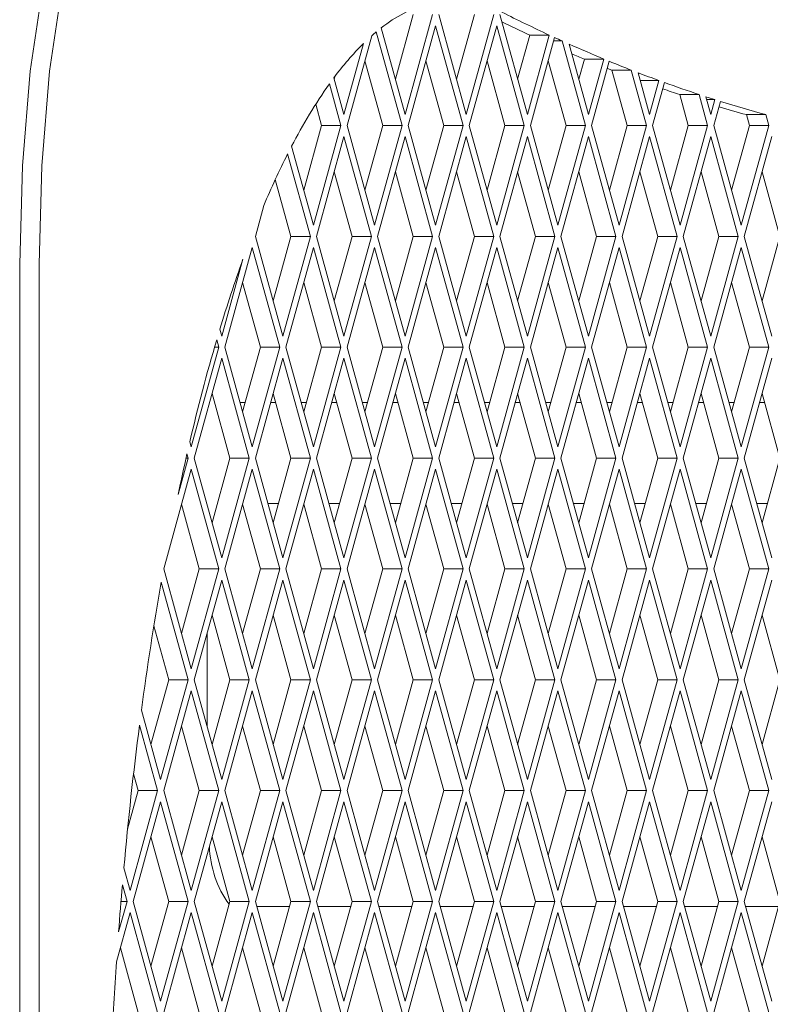
# Paper-space layout 'Foglio2' of a CAD drawing. Units: millimetres. Extents: x 5 to 415, y 5 to 292.
# Drawn here: x 72 to 73, y 189 to 191 of the extents above; entities that cross this region are included whole.
import ezdxf

# ---------------------------------------------------------------- set-up
doc = ezdxf.new("R2010")
doc.units = ezdxf.units.MM

psp = doc.layouts.new('Foglio2')

# ---------------------------------------------------------------- linework, layer by layer
at = {"color": 7, "linetype": 'Continuous', "lineweight": 15}
for p, q in [((72.37798481, 191.08726466), (72.41333299, 191.21550627)), ((72.39721005, 191.01751637), (72.45178346, 191.21550627)), ((72.46391707, 191.21550627), (72.51849048, 191.01751637)), ((72.49926525, 191.08726466), (72.53461343, 191.21550627)), ((72.51849048, 191.01751637), (72.5730639, 191.21550627)), ((72.58519751, 191.21550627), (72.63977092, 191.01751637)), ((72.39114324, 190.99550627), (72.33997719, 191.18113443)), ((72.34990885, 191.18912301), (72.39721005, 191.01751637)), ((72.45785027, 191.19349617), (72.40327685, 190.99550627)), ((72.51242368, 190.99550627), (72.45785027, 191.19349617)), ((72.5791307, 191.19349617), (72.52455729, 190.99550627)), ((72.63370412, 190.99550627), (72.5791307, 191.19349617)), ((72.27592961, 191.01751637), (72.31473192, 191.15828942)), ((72.33105175, 191.17347684), (72.28199642, 190.99550627)), ((72.62054569, 191.08726466), (72.64472487, 191.17498567)), ((72.63977092, 191.01751637), (72.68317534, 191.17498567)), ((72.64472487, 191.17498567), (72.68317534, 191.17498567)), ((72.69394054, 191.17002112), (72.64583773, 190.99550627)), ((72.6920828, 191.16328132), (72.70873948, 191.16328132)), ((72.75498455, 190.99550627), (72.70873948, 191.16328132)), ((72.72258683, 191.15706396), (72.76105136, 191.01751637)), ((72.35269277, 190.99550627), (72.3173446, 191.12374788)), ((72.47397321, 190.99550627), (72.43862503, 191.12374788)), ((72.59525365, 190.99550627), (72.55990547, 191.12374788)), ((72.71653408, 190.99550627), (72.68118591, 191.12374788)), ((72.74182612, 191.08726466), (72.75290565, 191.12746067)), ((72.75290565, 191.12746067), (72.79135611, 191.12746067)), ((72.76105136, 191.01751637), (72.79135611, 191.12746067)), ((72.8022506, 191.12296519), (72.76711816, 190.99550627)), ((72.80750613, 191.10546377), (72.84595659, 191.10546377)), ((72.83781452, 190.99550627), (72.80750613, 191.10546377)), ((72.87626499, 190.99550627), (72.84595659, 191.10546377)), ((72.85954177, 191.10019757), (72.88233179, 191.01751637)), ((72.25586485, 191.09031042), (72.27592961, 191.01751637)), ((72.25670438, 191.08726466), (72.25851366, 191.09382867)), ((72.8638159, 191.08469122), (72.90084769, 191.08469122)), ((72.88233179, 191.01751637), (72.90084769, 191.08469122)), ((72.91187563, 191.08067989), (72.8883986, 190.99550627)), ((72.26986281, 190.99550627), (72.24704822, 191.07827658)), ((72.94217444, 191.05689316), (72.98062491, 191.05689316)), ((72.95909496, 190.99550627), (72.94217444, 191.05689316)), ((72.99754542, 190.99550627), (72.98062491, 191.05689316)), ((72.99396353, 191.05252144), (73.00361223, 191.01751637)), ((72.9955315, 191.04683292), (73.01169297, 191.04683292)), ((73.00361223, 191.01751637), (73.01169297, 191.04683292)), ((73.02285882, 191.04332193), (73.00967904, 190.99550627)), ((72.23141234, 190.99550627), (72.21975514, 191.03779807)), ((73.07444237, 191.017031), (73.11289284, 191.017031)), ((73.08037539, 190.99550627), (73.07444237, 191.017031)), ((73.11882586, 190.99550627), (73.11289284, 191.017031)), ((72.19606416, 190.86726466), (72.23141234, 190.99550627)), ((72.21528939, 190.79751637), (72.26986281, 190.99550627)), ((72.23141234, 190.99550627), (72.26986281, 190.99550627)), ((72.28199642, 190.99550627), (72.33656983, 190.79751637)), ((72.3173446, 190.86726466), (72.35269277, 190.99550627)), ((72.33656983, 190.79751637), (72.39114324, 190.99550627)), ((72.35269277, 190.99550627), (72.39114324, 190.99550627)), ((72.40327685, 190.99550627), (72.45785027, 190.79751637)), ((72.43862503, 190.86726466), (72.47397321, 190.99550627)), ((72.45785027, 190.79751637), (72.51242368, 190.99550627)), ((72.47397321, 190.99550627), (72.51242368, 190.99550627)), ((72.52455729, 190.99550627), (72.5791307, 190.79751637)), ((72.55990547, 190.86726466), (72.59525365, 190.99550627)), ((72.5791307, 190.79751637), (72.63370412, 190.99550627)), ((72.59525365, 190.99550627), (72.63370412, 190.99550627)), ((72.64583773, 190.99550627), (72.70041114, 190.79751637)), ((72.68118591, 190.86726466), (72.71653408, 190.99550627)), ((72.70041114, 190.79751637), (72.75498455, 190.99550627)), ((72.71653408, 190.99550627), (72.75498455, 190.99550627)), ((72.76711816, 190.99550627), (72.82169158, 190.79751637)), ((72.80246634, 190.86726466), (72.83781452, 190.99550627)), ((72.82169158, 190.79751637), (72.87626499, 190.99550627)), ((72.83781452, 190.99550627), (72.87626499, 190.99550627)), ((72.8883986, 190.99550627), (72.94297201, 190.79751637)), ((72.92374678, 190.86726466), (72.95909496, 190.99550627)), ((72.94297201, 190.79751637), (72.99754542, 190.99550627)), ((72.95909496, 190.99550627), (72.99754542, 190.99550627)), ((73.00967904, 190.99550627), (73.06425245, 190.79751637)), ((73.04502722, 190.86726466), (73.08037539, 190.99550627)), ((73.06425245, 190.79751637), (73.11882586, 190.99550627)), ((73.08037539, 190.99550627), (73.11882586, 190.99550627)), ((72.27592961, 190.97349617), (72.2213562, 190.77550627)), ((72.33050302, 190.77550627), (72.27592961, 190.97349617)), ((72.39721005, 190.97349617), (72.34263664, 190.77550627)), ((72.45178346, 190.77550627), (72.39721005, 190.97349617)), ((72.51849048, 190.97349617), (72.46391707, 190.77550627)), ((72.5730639, 190.77550627), (72.51849048, 190.97349617)), ((72.63977092, 190.97349617), (72.58519751, 190.77550627)), ((72.69434433, 190.77550627), (72.63977092, 190.97349617)), ((72.76105136, 190.97349617), (72.70647795, 190.77550627)), ((72.81562477, 190.77550627), (72.76105136, 190.97349617)), ((72.88233179, 190.97349617), (72.82775838, 190.77550627)), ((72.93690521, 190.77550627), (72.88233179, 190.97349617)), ((73.00361223, 190.97349617), (72.94903882, 190.77550627)), ((73.05818564, 190.77550627), (73.00361223, 190.97349617)), ((73.12489267, 190.97349617), (73.07031926, 190.77550627)), ((72.17200302, 190.9545574), (72.21528939, 190.79751637)), ((72.20922259, 190.77550627), (72.16410907, 190.93917611)), ((72.29205256, 190.77550627), (72.25670438, 190.90374788)), ((72.41333299, 190.77550627), (72.37798481, 190.90374788)), ((72.53461343, 190.77550627), (72.49926525, 190.90374788)), ((72.65589387, 190.77550627), (72.62054569, 190.90374788)), ((72.7771743, 190.77550627), (72.74182612, 190.90374788)), ((72.89845474, 190.77550627), (72.86310656, 190.90374788)), ((73.01973518, 190.77550627), (72.984387, 190.90374788)), ((73.14101561, 190.77550627), (73.10566743, 190.90374788)), ((72.17077212, 190.77550627), (72.13965439, 190.88840001)), ((72.11700317, 190.83691815), (72.10007576, 190.77550627)), ((72.10007576, 190.77550627), (72.15464917, 190.57751637)), ((72.13542394, 190.64726466), (72.17077212, 190.77550627)), ((72.15464917, 190.57751637), (72.20922259, 190.77550627)), ((72.17077212, 190.77550627), (72.20922259, 190.77550627)), ((72.2213562, 190.77550627), (72.27592961, 190.57751637)), ((72.25670438, 190.64726466), (72.29205256, 190.77550627)), ((72.27592961, 190.57751637), (72.33050302, 190.77550627)), ((72.29205256, 190.77550627), (72.33050302, 190.77550627)), ((72.34263664, 190.77550627), (72.39721005, 190.57751637)), ((72.37798481, 190.64726466), (72.41333299, 190.77550627)), ((72.39721005, 190.57751637), (72.45178346, 190.77550627)), ((72.41333299, 190.77550627), (72.45178346, 190.77550627)), ((72.46391707, 190.77550627), (72.51849048, 190.57751637)), ((72.49926525, 190.64726466), (72.53461343, 190.77550627)), ((72.51849048, 190.57751637), (72.5730639, 190.77550627)), ((72.53461343, 190.77550627), (72.5730639, 190.77550627)), ((72.58519751, 190.77550627), (72.63977092, 190.57751637)), ((72.62054569, 190.64726466), (72.65589387, 190.77550627)), ((72.63977092, 190.57751637), (72.69434433, 190.77550627)), ((72.65589387, 190.77550627), (72.69434433, 190.77550627)), ((72.70647795, 190.77550627), (72.76105136, 190.57751637)), ((72.74182612, 190.64726466), (72.7771743, 190.77550627)), ((72.76105136, 190.57751637), (72.81562477, 190.77550627)), ((72.7771743, 190.77550627), (72.81562477, 190.77550627)), ((72.82775838, 190.77550627), (72.88233179, 190.57751637)), ((72.86310656, 190.64726466), (72.89845474, 190.77550627)), ((72.88233179, 190.57751637), (72.93690521, 190.77550627)), ((72.89845474, 190.77550627), (72.93690521, 190.77550627)), ((72.94903882, 190.77550627), (73.00361223, 190.57751637)), ((72.984387, 190.64726466), (73.01973518, 190.77550627)), ((73.00361223, 190.57751637), (73.05818564, 190.77550627)), ((73.01973518, 190.77550627), (73.05818564, 190.77550627)), ((73.07031926, 190.77550627), (73.12489267, 190.57751637)), ((73.10566743, 190.64726466), (73.14101561, 190.77550627)), ((72.09400896, 190.75349617), (72.03943554, 190.55550627)), ((72.14858237, 190.55550627), (72.09400896, 190.75349617)), ((72.21528939, 190.75349617), (72.16071598, 190.55550627)), ((72.26986281, 190.55550627), (72.21528939, 190.75349617)), ((72.33656983, 190.75349617), (72.28199642, 190.55550627)), ((72.39114324, 190.55550627), (72.33656983, 190.75349617)), ((72.45785027, 190.75349617), (72.40327685, 190.55550627)), ((72.51242368, 190.55550627), (72.45785027, 190.75349617)), ((72.5791307, 190.75349617), (72.52455729, 190.55550627)), ((72.63370412, 190.55550627), (72.5791307, 190.75349617)), ((72.70041114, 190.75349617), (72.64583773, 190.55550627)), ((72.75498455, 190.55550627), (72.70041114, 190.75349617)), ((72.82169158, 190.75349617), (72.76711816, 190.55550627)), ((72.87626499, 190.55550627), (72.82169158, 190.75349617)), ((72.94297201, 190.75349617), (72.8883986, 190.55550627)), ((72.99754542, 190.55550627), (72.94297201, 190.75349617)), ((73.06425245, 190.75349617), (73.00967904, 190.55550627)), ((73.11882586, 190.55550627), (73.06425245, 190.75349617)), ((72.03336874, 190.57751637), (72.07546937, 190.73025559)), ((71.63245515, 190.72050627), (71.63245515, 175.87050627)), ((71.67090562, 190.72050627), (71.67090562, 175.87050627)), ((72.1101319, 190.55550627), (72.07478372, 190.68374788)), ((72.23141234, 190.55550627), (72.19606416, 190.68374788)), ((72.35269277, 190.55550627), (72.3173446, 190.68374788)), ((72.47397321, 190.55550627), (72.43862503, 190.68374788)), ((72.59525365, 190.55550627), (72.55990547, 190.68374788)), ((72.71653408, 190.55550627), (72.68118591, 190.68374788)), ((72.83781452, 190.55550627), (72.80246634, 190.68374788)), ((72.95909496, 190.55550627), (72.92374678, 190.68374788)), ((73.08037539, 190.55550627), (73.04502722, 190.68374788)), ((72.02960772, 190.59116116), (72.03336874, 190.57751637)), ((71.97272852, 190.35751637), (72.02730193, 190.55550627)), ((72.01906141, 190.55550627), (72.02730193, 190.55550627)), ((72.02730193, 190.55550627), (72.02330127, 190.57002048)), ((72.03943554, 190.55550627), (72.09400896, 190.35751637)), ((72.07478372, 190.42726466), (72.1101319, 190.55550627)), ((72.09400896, 190.35751637), (72.14858237, 190.55550627)), ((72.1101319, 190.55550627), (72.14858237, 190.55550627)), ((72.16071598, 190.55550627), (72.21528939, 190.35751637)), ((72.19606416, 190.42726466), (72.23141234, 190.55550627)), ((72.21528939, 190.35751637), (72.26986281, 190.55550627)), ((72.23141234, 190.55550627), (72.26986281, 190.55550627)), ((72.28199642, 190.55550627), (72.33656983, 190.35751637)), ((72.3173446, 190.42726466), (72.35269277, 190.55550627)), ((72.33656983, 190.35751637), (72.39114324, 190.55550627)), ((72.35269277, 190.55550627), (72.39114324, 190.55550627)), ((72.40327685, 190.55550627), (72.45785027, 190.35751637)), ((72.43862503, 190.42726466), (72.47397321, 190.55550627)), ((72.45785027, 190.35751637), (72.51242368, 190.55550627)), ((72.47397321, 190.55550627), (72.51242368, 190.55550627)), ((72.52455729, 190.55550627), (72.5791307, 190.35751637)), ((72.55990547, 190.42726466), (72.59525365, 190.55550627)), ((72.5791307, 190.35751637), (72.63370412, 190.55550627)), ((72.59525365, 190.55550627), (72.63370412, 190.55550627)), ((72.64583773, 190.55550627), (72.70041114, 190.35751637)), ((72.68118591, 190.42726466), (72.71653408, 190.55550627)), ((72.70041114, 190.35751637), (72.75498455, 190.55550627)), ((72.71653408, 190.55550627), (72.75498455, 190.55550627)), ((72.76711816, 190.55550627), (72.82169158, 190.35751637)), ((72.80246634, 190.42726466), (72.83781452, 190.55550627)), ((72.82169158, 190.35751637), (72.87626499, 190.55550627)), ((72.83781452, 190.55550627), (72.87626499, 190.55550627)), ((72.8883986, 190.55550627), (72.94297201, 190.35751637)), ((72.92374678, 190.42726466), (72.95909496, 190.55550627)), ((72.94297201, 190.35751637), (72.99754542, 190.55550627)), ((72.95909496, 190.55550627), (72.99754542, 190.55550627)), ((73.00967904, 190.55550627), (73.06425245, 190.35751637)), ((73.04502722, 190.42726466), (73.08037539, 190.55550627)), ((73.06425245, 190.35751637), (73.11882586, 190.55550627)), ((73.08037539, 190.55550627), (73.11882586, 190.55550627)), ((72.03336874, 190.53349617), (71.97879533, 190.33550627)), ((72.08794215, 190.33550627), (72.03336874, 190.53349617)), ((72.15464917, 190.53349617), (72.10007576, 190.33550627)), ((72.20922259, 190.33550627), (72.15464917, 190.53349617)), ((72.27592961, 190.53349617), (72.2213562, 190.33550627)), ((72.33050302, 190.33550627), (72.27592961, 190.53349617)), ((72.39721005, 190.53349617), (72.34263664, 190.33550627)), ((72.45178346, 190.33550627), (72.39721005, 190.53349617)), ((72.51849048, 190.53349617), (72.46391707, 190.33550627)), ((72.5730639, 190.33550627), (72.51849048, 190.53349617)), ((72.63977092, 190.53349617), (72.58519751, 190.33550627)), ((72.69434433, 190.33550627), (72.63977092, 190.53349617)), ((72.76105136, 190.53349617), (72.70647795, 190.33550627)), ((72.81562477, 190.33550627), (72.76105136, 190.53349617)), ((72.88233179, 190.53349617), (72.82775838, 190.33550627)), ((72.93690521, 190.33550627), (72.88233179, 190.53349617)), ((73.00361223, 190.53349617), (72.94903882, 190.33550627)), ((73.05818564, 190.33550627), (73.00361223, 190.53349617)), ((73.12489267, 190.53349617), (73.07031926, 190.33550627)), ((72.04949168, 190.33550627), (72.0141435, 190.46374788)), ((72.17077212, 190.33550627), (72.13542394, 190.46374788)), ((72.29205256, 190.33550627), (72.25670438, 190.46374788)), ((72.41333299, 190.33550627), (72.37798481, 190.46374788)), ((72.53461343, 190.33550627), (72.49926525, 190.46374788)), ((72.65589387, 190.33550627), (72.62054569, 190.46374788)), ((72.7771743, 190.33550627), (72.74182612, 190.46374788)), ((72.89845474, 190.33550627), (72.86310656, 190.46374788)), ((73.01973518, 190.33550627), (72.984387, 190.46374788)), ((73.14101561, 190.33550627), (73.10566743, 190.46374788)), ((72.06975565, 190.44550627), (72.07981179, 190.44550627)), ((72.13039587, 190.44550627), (72.14045201, 190.44550627)), ((72.19103609, 190.44550627), (72.20109223, 190.44550627)), ((72.25167631, 190.44550627), (72.26173245, 190.44550627)), ((72.31231653, 190.44550627), (72.32237266, 190.44550627)), ((72.37295674, 190.44550627), (72.38301288, 190.44550627)), ((72.43359696, 190.44550627), (72.4436531, 190.44550627)), ((72.49423718, 190.44550627), (72.50429332, 190.44550627)), ((72.5548774, 190.44550627), (72.56493354, 190.44550627)), ((72.61551762, 190.44550627), (72.62557376, 190.44550627)), ((72.67615784, 190.44550627), (72.68621397, 190.44550627)), ((72.73679805, 190.44550627), (72.74685419, 190.44550627)), ((72.79743827, 190.44550627), (72.80749441, 190.44550627)), ((72.85807849, 190.44550627), (72.86813463, 190.44550627)), ((72.91871871, 190.44550627), (72.92877485, 190.44550627)), ((72.97935893, 190.44550627), (72.98941507, 190.44550627)), ((73.03999915, 190.44550627), (73.05005528, 190.44550627)), ((73.10063936, 190.44550627), (73.1106955, 190.44550627)), ((71.96997202, 190.36751683), (71.97272852, 190.35751637)), ((71.96666171, 190.33550627), (71.96442266, 190.34362945)), ((71.94673752, 190.2632222), (71.96666171, 190.33550627)), ((71.96256732, 190.33550627), (71.96666171, 190.33550627)), ((71.97879533, 190.33550627), (72.03336874, 190.13751637)), ((72.0141435, 190.20726466), (72.04949168, 190.33550627)), ((72.03336874, 190.13751637), (72.08794215, 190.33550627)), ((72.04949168, 190.33550627), (72.08794215, 190.33550627)), ((72.10007576, 190.33550627), (72.15464917, 190.13751637)), ((72.13542394, 190.20726466), (72.17077212, 190.33550627)), ((72.15464917, 190.13751637), (72.20922259, 190.33550627)), ((72.17077212, 190.33550627), (72.20922259, 190.33550627)), ((72.2213562, 190.33550627), (72.27592961, 190.13751637)), ((72.25670438, 190.20726466), (72.29205256, 190.33550627)), ((72.27592961, 190.13751637), (72.33050302, 190.33550627)), ((72.29205256, 190.33550627), (72.33050302, 190.33550627)), ((72.34263664, 190.33550627), (72.39721005, 190.13751637)), ((72.37798481, 190.20726466), (72.41333299, 190.33550627)), ((72.39721005, 190.13751637), (72.45178346, 190.33550627)), ((72.41333299, 190.33550627), (72.45178346, 190.33550627)), ((72.46391707, 190.33550627), (72.51849048, 190.13751637)), ((72.49926525, 190.20726466), (72.53461343, 190.33550627)), ((72.51849048, 190.13751637), (72.5730639, 190.33550627)), ((72.53461343, 190.33550627), (72.5730639, 190.33550627)), ((72.58519751, 190.33550627), (72.63977092, 190.13751637)), ((72.62054569, 190.20726466), (72.65589387, 190.33550627)), ((72.63977092, 190.13751637), (72.69434433, 190.33550627)), ((72.65589387, 190.33550627), (72.69434433, 190.33550627)), ((72.70647795, 190.33550627), (72.76105136, 190.13751637)), ((72.74182612, 190.20726466), (72.7771743, 190.33550627)), ((72.76105136, 190.13751637), (72.81562477, 190.33550627)), ((72.7771743, 190.33550627), (72.81562477, 190.33550627)), ((72.82775838, 190.33550627), (72.88233179, 190.13751637)), ((72.86310656, 190.20726466), (72.89845474, 190.33550627)), ((72.88233179, 190.13751637), (72.93690521, 190.33550627)), ((72.89845474, 190.33550627), (72.93690521, 190.33550627)), ((72.94903882, 190.33550627), (73.00361223, 190.13751637)), ((72.984387, 190.20726466), (73.01973518, 190.33550627)), ((73.00361223, 190.13751637), (73.05818564, 190.33550627)), ((73.01973518, 190.33550627), (73.05818564, 190.33550627)), ((73.07031926, 190.33550627), (73.12489267, 190.13751637)), ((73.10566743, 190.20726466), (73.14101561, 190.33550627)), ((71.97272852, 190.31349617), (71.91815511, 190.11550627)), ((72.02730193, 190.11550627), (71.97272852, 190.31349617)), ((72.09400896, 190.31349617), (72.03943554, 190.11550627)), ((72.14858237, 190.11550627), (72.09400896, 190.31349617)), ((72.21528939, 190.31349617), (72.16071598, 190.11550627)), ((72.26986281, 190.11550627), (72.21528939, 190.31349617)), ((72.33656983, 190.31349617), (72.28199642, 190.11550627)), ((72.39114324, 190.11550627), (72.33656983, 190.31349617)), ((72.45785027, 190.31349617), (72.40327685, 190.11550627)), ((72.51242368, 190.11550627), (72.45785027, 190.31349617)), ((72.5791307, 190.31349617), (72.52455729, 190.11550627)), ((72.63370412, 190.11550627), (72.5791307, 190.31349617)), ((72.70041114, 190.31349617), (72.64583773, 190.11550627)), ((72.75498455, 190.11550627), (72.70041114, 190.31349617)), ((72.82169158, 190.31349617), (72.76711816, 190.11550627)), ((72.87626499, 190.11550627), (72.82169158, 190.31349617)), ((72.94297201, 190.31349617), (72.8883986, 190.11550627)), ((72.99754542, 190.11550627), (72.94297201, 190.31349617)), ((73.06425245, 190.31349617), (73.00967904, 190.11550627)), ((73.11882586, 190.11550627), (73.06425245, 190.31349617)), ((71.98885146, 190.11550627), (71.95350329, 190.24374788)), ((72.1101319, 190.11550627), (72.07478372, 190.24374788)), ((72.14596476, 190.24550627), (72.12488312, 190.24550627)), ((72.23141234, 190.11550627), (72.19606416, 190.24374788)), ((72.26724519, 190.24550627), (72.24616356, 190.24550627)), ((72.35269277, 190.11550627), (72.3173446, 190.24374788)), ((72.38852563, 190.24550627), (72.367444, 190.24550627)), ((72.47397321, 190.11550627), (72.43862503, 190.24374788)), ((72.50980607, 190.24550627), (72.48872443, 190.24550627)), ((72.59525365, 190.11550627), (72.55990547, 190.24374788)), ((72.6310865, 190.24550627), (72.61000487, 190.24550627)), ((72.71653408, 190.11550627), (72.68118591, 190.24374788)), ((72.75236694, 190.24550627), (72.73128531, 190.24550627)), ((72.83781452, 190.11550627), (72.80246634, 190.24374788)), ((72.87364738, 190.24550627), (72.85256574, 190.24550627)), ((72.95909496, 190.11550627), (72.92374678, 190.24374788)), ((72.99492781, 190.24550627), (72.97384618, 190.24550627)), ((73.08037539, 190.11550627), (73.04502722, 190.24374788)), ((73.11620825, 190.24550627), (73.09512662, 190.24550627)), ((71.91815511, 190.11550627), (71.97272852, 189.91751637)), ((71.95350329, 189.98726466), (71.98885146, 190.11550627)), ((71.97272852, 189.91751637), (72.02730193, 190.11550627)), ((71.98885146, 190.11550627), (72.02730193, 190.11550627)), ((72.03943554, 190.11550627), (72.09400896, 189.91751637)), ((72.07478372, 189.98726466), (72.1101319, 190.11550627)), ((72.09400896, 189.91751637), (72.14858237, 190.11550627)), ((72.1101319, 190.11550627), (72.14858237, 190.11550627)), ((72.16071598, 190.11550627), (72.21528939, 189.91751637)), ((72.19606416, 189.98726466), (72.23141234, 190.11550627)), ((72.21528939, 189.91751637), (72.26986281, 190.11550627)), ((72.23141234, 190.11550627), (72.26986281, 190.11550627)), ((72.28199642, 190.11550627), (72.33656983, 189.91751637)), ((72.3173446, 189.98726466), (72.35269277, 190.11550627)), ((72.33656983, 189.91751637), (72.39114324, 190.11550627)), ((72.35269277, 190.11550627), (72.39114324, 190.11550627)), ((72.40327685, 190.11550627), (72.45785027, 189.91751637)), ((72.43862503, 189.98726466), (72.47397321, 190.11550627)), ((72.45785027, 189.91751637), (72.51242368, 190.11550627)), ((72.47397321, 190.11550627), (72.51242368, 190.11550627)), ((72.52455729, 190.11550627), (72.5791307, 189.91751637)), ((72.55990547, 189.98726466), (72.59525365, 190.11550627)), ((72.5791307, 189.91751637), (72.63370412, 190.11550627)), ((72.59525365, 190.11550627), (72.63370412, 190.11550627)), ((72.64583773, 190.11550627), (72.70041114, 189.91751637)), ((72.68118591, 189.98726466), (72.71653408, 190.11550627)), ((72.70041114, 189.91751637), (72.75498455, 190.11550627)), ((72.71653408, 190.11550627), (72.75498455, 190.11550627)), ((72.76711816, 190.11550627), (72.82169158, 189.91751637)), ((72.80246634, 189.98726466), (72.83781452, 190.11550627)), ((72.82169158, 189.91751637), (72.87626499, 190.11550627)), ((72.83781452, 190.11550627), (72.87626499, 190.11550627)), ((72.8883986, 190.11550627), (72.94297201, 189.91751637)), ((72.92374678, 189.98726466), (72.95909496, 190.11550627)), ((72.94297201, 189.91751637), (72.99754542, 190.11550627)), ((72.95909496, 190.11550627), (72.99754542, 190.11550627)), ((73.00967904, 190.11550627), (73.06425245, 189.91751637)), ((73.04502722, 189.98726466), (73.08037539, 190.11550627)), ((73.06425245, 189.91751637), (73.11882586, 190.11550627)), ((73.08037539, 190.11550627), (73.11882586, 190.11550627)), ((71.96666171, 189.89550627), (71.91321728, 190.08940028)), ((72.03336874, 190.09349617), (71.97879533, 189.89550627)), ((72.08794215, 189.89550627), (72.03336874, 190.09349617)), ((72.15464917, 190.09349617), (72.10007576, 189.89550627)), ((72.20922259, 189.89550627), (72.15464917, 190.09349617)), ((72.27592961, 190.09349617), (72.2213562, 189.89550627)), ((72.33050302, 189.89550627), (72.27592961, 190.09349617)), ((72.39721005, 190.09349617), (72.34263664, 189.89550627)), ((72.45178346, 189.89550627), (72.39721005, 190.09349617)), ((72.51849048, 190.09349617), (72.46391707, 189.89550627)), ((72.5730639, 189.89550627), (72.51849048, 190.09349617)), ((72.63977092, 190.09349617), (72.58519751, 189.89550627)), ((72.69434433, 189.89550627), (72.63977092, 190.09349617)), ((72.76105136, 190.09349617), (72.70647795, 189.89550627)), ((72.81562477, 189.89550627), (72.76105136, 190.09349617)), ((72.88233179, 190.09349617), (72.82775838, 189.89550627)), ((72.93690521, 189.89550627), (72.88233179, 190.09349617)), ((73.00361223, 190.09349617), (72.94903882, 189.89550627)), ((73.05818564, 189.89550627), (73.00361223, 190.09349617)), ((73.12489267, 190.09349617), (73.07031926, 189.89550627)), ((72.04949168, 189.89550627), (72.0141435, 190.02374788)), ((72.17077212, 189.89550627), (72.13542394, 190.02374788)), ((72.29205256, 189.89550627), (72.25670438, 190.02374788)), ((72.41333299, 189.89550627), (72.37798481, 190.02374788)), ((72.53461343, 189.89550627), (72.49926525, 190.02374788)), ((72.65589387, 189.89550627), (72.62054569, 190.02374788)), ((72.7771743, 189.89550627), (72.74182612, 190.02374788)), ((72.89845474, 189.89550627), (72.86310656, 190.02374788)), ((73.01973518, 189.89550627), (72.984387, 190.02374788)), ((73.14101561, 189.89550627), (73.10566743, 190.02374788)), ((71.92821125, 189.89550627), (71.89864924, 190.00275593)), ((72.00441483, 189.98845267), (72.00441483, 189.80255987)), ((71.89286307, 189.76726466), (71.92821125, 189.89550627)), ((71.9120883, 189.69751637), (71.96666171, 189.89550627)), ((71.92821125, 189.89550627), (71.96666171, 189.89550627)), ((71.97879533, 189.89550627), (72.03336874, 189.69751637)), ((72.0141435, 189.76726466), (72.04949168, 189.89550627)), ((72.03336874, 189.69751637), (72.08794215, 189.89550627)), ((72.04949168, 189.89550627), (72.08794215, 189.89550627)), ((72.10007576, 189.89550627), (72.15464917, 189.69751637)), ((72.13542394, 189.76726466), (72.17077212, 189.89550627)), ((72.15464917, 189.69751637), (72.20922259, 189.89550627)), ((72.17077212, 189.89550627), (72.20922259, 189.89550627)), ((72.2213562, 189.89550627), (72.27592961, 189.69751637)), ((72.25670438, 189.76726466), (72.29205256, 189.89550627)), ((72.27592961, 189.69751637), (72.33050302, 189.89550627)), ((72.29205256, 189.89550627), (72.33050302, 189.89550627)), ((72.34263664, 189.89550627), (72.39721005, 189.69751637)), ((72.37798481, 189.76726466), (72.41333299, 189.89550627)), ((72.39721005, 189.69751637), (72.45178346, 189.89550627)), ((72.41333299, 189.89550627), (72.45178346, 189.89550627)), ((72.46391707, 189.89550627), (72.51849048, 189.69751637)), ((72.49926525, 189.76726466), (72.53461343, 189.89550627)), ((72.51849048, 189.69751637), (72.5730639, 189.89550627)), ((72.53461343, 189.89550627), (72.5730639, 189.89550627)), ((72.58519751, 189.89550627), (72.63977092, 189.69751637)), ((72.62054569, 189.76726466), (72.65589387, 189.89550627)), ((72.63977092, 189.69751637), (72.69434433, 189.89550627)), ((72.65589387, 189.89550627), (72.69434433, 189.89550627)), ((72.70647795, 189.89550627), (72.76105136, 189.69751637)), ((72.74182612, 189.76726466), (72.7771743, 189.89550627)), ((72.76105136, 189.69751637), (72.81562477, 189.89550627)), ((72.7771743, 189.89550627), (72.81562477, 189.89550627)), ((72.82775838, 189.89550627), (72.88233179, 189.69751637)), ((72.86310656, 189.76726466), (72.89845474, 189.89550627)), ((72.88233179, 189.69751637), (72.93690521, 189.89550627)), ((72.89845474, 189.89550627), (72.93690521, 189.89550627)), ((72.94903882, 189.89550627), (73.00361223, 189.69751637)), ((72.984387, 189.76726466), (73.01973518, 189.89550627)), ((73.00361223, 189.69751637), (73.05818564, 189.89550627)), ((73.01973518, 189.89550627), (73.05818564, 189.89550627)), ((73.07031926, 189.89550627), (73.12489267, 189.69751637)), ((73.10566743, 189.76726466), (73.14101561, 189.89550627)), ((71.97272852, 189.87349617), (71.91815511, 189.67550627)), ((72.02730193, 189.67550627), (71.97272852, 189.87349617)), ((72.09400896, 189.87349617), (72.03943554, 189.67550627)), ((72.14858237, 189.67550627), (72.09400896, 189.87349617)), ((72.21528939, 189.87349617), (72.16071598, 189.67550627)), ((72.26986281, 189.67550627), (72.21528939, 189.87349617)), ((72.33656983, 189.87349617), (72.28199642, 189.67550627)), ((72.39114324, 189.67550627), (72.33656983, 189.87349617)), ((72.45785027, 189.87349617), (72.40327685, 189.67550627)), ((72.51242368, 189.67550627), (72.45785027, 189.87349617)), ((72.5791307, 189.87349617), (72.52455729, 189.67550627)), ((72.63370412, 189.67550627), (72.5791307, 189.87349617)), ((72.70041114, 189.87349617), (72.64583773, 189.67550627)), ((72.75498455, 189.67550627), (72.70041114, 189.87349617)), ((72.82169158, 189.87349617), (72.76711816, 189.67550627)), ((72.87626499, 189.67550627), (72.82169158, 189.87349617)), ((72.94297201, 189.87349617), (72.8883986, 189.67550627)), ((72.99754542, 189.67550627), (72.94297201, 189.87349617)), ((73.06425245, 189.87349617), (73.00967904, 189.67550627)), ((73.11882586, 189.67550627), (73.06425245, 189.87349617)), ((71.87407671, 189.83542073), (71.9120883, 189.69751637)), ((71.9060215, 189.67550627), (71.87015888, 189.80561425)), ((71.98885146, 189.67550627), (71.95350329, 189.80374788)), ((72.1101319, 189.67550627), (72.07478372, 189.80374788)), ((72.23141234, 189.67550627), (72.19606416, 189.80374788)), ((72.35269277, 189.67550627), (72.3173446, 189.80374788)), ((72.47397321, 189.67550627), (72.43862503, 189.80374788)), ((72.59525365, 189.67550627), (72.55990547, 189.80374788)), ((72.71653408, 189.67550627), (72.68118591, 189.80374788)), ((72.83781452, 189.67550627), (72.80246634, 189.80374788)), ((72.95909496, 189.67550627), (72.92374678, 189.80374788)), ((73.08037539, 189.67550627), (73.04502722, 189.80374788)), ((71.86757103, 189.67550627), (71.85835015, 189.70895921)), ((71.8465232, 189.5991457), (71.86757103, 189.67550627)), ((71.85144808, 189.47751637), (71.9060215, 189.67550627)), ((71.86757103, 189.67550627), (71.9060215, 189.67550627)), ((71.91815511, 189.67550627), (71.97272852, 189.47751637)), ((71.95350329, 189.54726466), (71.98885146, 189.67550627)), ((71.97272852, 189.47751637), (72.02730193, 189.67550627)), ((71.98885146, 189.67550627), (72.02730193, 189.67550627)), ((72.03943554, 189.67550627), (72.09400896, 189.47751637)), ((72.07478372, 189.54726466), (72.1101319, 189.67550627)), ((72.09400896, 189.47751637), (72.14858237, 189.67550627)), ((72.1101319, 189.67550627), (72.14858237, 189.67550627)), ((72.16071598, 189.67550627), (72.21528939, 189.47751637)), ((72.19606416, 189.54726466), (72.23141234, 189.67550627)), ((72.21528939, 189.47751637), (72.26986281, 189.67550627)), ((72.23141234, 189.67550627), (72.26986281, 189.67550627)), ((72.28199642, 189.67550627), (72.33656983, 189.47751637)), ((72.3173446, 189.54726466), (72.35269277, 189.67550627)), ((72.33656983, 189.47751637), (72.39114324, 189.67550627)), ((72.35269277, 189.67550627), (72.39114324, 189.67550627)), ((72.40327685, 189.67550627), (72.45785027, 189.47751637)), ((72.43862503, 189.54726466), (72.47397321, 189.67550627)), ((72.45785027, 189.47751637), (72.51242368, 189.67550627)), ((72.47397321, 189.67550627), (72.51242368, 189.67550627)), ((72.52455729, 189.67550627), (72.5791307, 189.47751637)), ((72.55990547, 189.54726466), (72.59525365, 189.67550627)), ((72.5791307, 189.47751637), (72.63370412, 189.67550627)), ((72.59525365, 189.67550627), (72.63370412, 189.67550627)), ((72.64583773, 189.67550627), (72.70041114, 189.47751637)), ((72.68118591, 189.54726466), (72.71653408, 189.67550627)), ((72.70041114, 189.47751637), (72.75498455, 189.67550627)), ((72.71653408, 189.67550627), (72.75498455, 189.67550627)), ((72.76711816, 189.67550627), (72.82169158, 189.47751637)), ((72.80246634, 189.54726466), (72.83781452, 189.67550627)), ((72.82169158, 189.47751637), (72.87626499, 189.67550627)), ((72.83781452, 189.67550627), (72.87626499, 189.67550627)), ((72.8883986, 189.67550627), (72.94297201, 189.47751637)), ((72.92374678, 189.54726466), (72.95909496, 189.67550627)), ((72.94297201, 189.47751637), (72.99754542, 189.67550627)), ((72.95909496, 189.67550627), (72.99754542, 189.67550627)), ((73.00967904, 189.67550627), (73.06425245, 189.47751637)), ((73.04502722, 189.54726466), (73.08037539, 189.67550627)), ((73.06425245, 189.47751637), (73.11882586, 189.67550627)), ((73.08037539, 189.67550627), (73.11882586, 189.67550627)), ((71.9120883, 189.65349617), (71.85751489, 189.45550627)), ((71.96666171, 189.45550627), (71.9120883, 189.65349617)), ((72.03336874, 189.65349617), (71.97879533, 189.45550627)), ((72.08794215, 189.45550627), (72.03336874, 189.65349617)), ((72.15464917, 189.65349617), (72.10007576, 189.45550627)), ((72.20922259, 189.45550627), (72.15464917, 189.65349617)), ((72.27592961, 189.65349617), (72.2213562, 189.45550627)), ((72.33050302, 189.45550627), (72.27592961, 189.65349617)), ((72.39721005, 189.65349617), (72.34263664, 189.45550627)), ((72.45178346, 189.45550627), (72.39721005, 189.65349617)), ((72.51849048, 189.65349617), (72.46391707, 189.45550627)), ((72.5730639, 189.45550627), (72.51849048, 189.65349617)), ((72.63977092, 189.65349617), (72.58519751, 189.45550627)), ((72.69434433, 189.45550627), (72.63977092, 189.65349617)), ((72.76105136, 189.65349617), (72.70647795, 189.45550627)), ((72.81562477, 189.45550627), (72.76105136, 189.65349617)), ((72.88233179, 189.65349617), (72.82775838, 189.45550627)), ((72.93690521, 189.45550627), (72.88233179, 189.65349617)), ((73.00361223, 189.65349617), (72.94903882, 189.45550627)), ((73.05818564, 189.45550627), (73.00361223, 189.65349617)), ((73.12489267, 189.65349617), (73.07031926, 189.45550627)), ((71.92821125, 189.45550627), (71.89286307, 189.58374788)), ((72.04949168, 189.45550627), (72.0141435, 189.58374788)), ((72.17077212, 189.45550627), (72.13542394, 189.58374788)), ((72.29205256, 189.45550627), (72.25670438, 189.58374788)), ((72.41333299, 189.45550627), (72.37798481, 189.58374788)), ((72.53461343, 189.45550627), (72.49926525, 189.58374788)), ((72.65589387, 189.45550627), (72.62054569, 189.58374788)), ((72.7771743, 189.45550627), (72.74182612, 189.58374788)), ((72.89845474, 189.45550627), (72.86310656, 189.58374788)), ((73.01973518, 189.45550627), (72.984387, 189.58374788)), ((73.14101561, 189.45550627), (73.10566743, 189.58374788)), ((71.83918031, 189.52202332), (71.85144808, 189.47751637)), ((71.84538128, 189.45550627), (71.83624218, 189.4886625)), ((71.82875541, 189.39518837), (71.84538128, 189.45550627)), ((71.83346183, 189.45550627), (71.84538128, 189.45550627)), ((71.85751489, 189.45550627), (71.9120883, 189.25751637)), ((71.89286307, 189.32726466), (71.92821125, 189.45550627)), ((71.9120883, 189.25751637), (71.96666171, 189.45550627)), ((71.92821125, 189.45550627), (71.96666171, 189.45550627)), ((71.97879533, 189.45550627), (72.03336874, 189.25751637)), ((72.0141435, 189.32726466), (72.04949168, 189.45550627)), ((72.03336874, 189.25751637), (72.08794215, 189.45550627)), ((72.04949168, 189.45550627), (72.08794215, 189.45550627)), ((72.10007576, 189.45550627), (72.15464917, 189.25751637)), ((72.10283214, 189.44550627), (72.16801575, 189.44550627)), ((72.13542394, 189.32726466), (72.17077212, 189.45550627)), ((72.15464917, 189.25751637), (72.20922259, 189.45550627)), ((72.17077212, 189.45550627), (72.20922259, 189.45550627)), ((72.2213562, 189.45550627), (72.27592961, 189.25751637)), ((72.22411257, 189.44550627), (72.28929618, 189.44550627)), ((72.25670438, 189.32726466), (72.29205256, 189.45550627)), ((72.27592961, 189.25751637), (72.33050302, 189.45550627)), ((72.29205256, 189.45550627), (72.33050302, 189.45550627)), ((72.34263664, 189.45550627), (72.39721005, 189.25751637)), ((72.34539301, 189.44550627), (72.41057662, 189.44550627)), ((72.37798481, 189.32726466), (72.41333299, 189.45550627)), ((72.39721005, 189.25751637), (72.45178346, 189.45550627)), ((72.41333299, 189.45550627), (72.45178346, 189.45550627)), ((72.46391707, 189.45550627), (72.51849048, 189.25751637)), ((72.46667345, 189.44550627), (72.53185706, 189.44550627)), ((72.49926525, 189.32726466), (72.53461343, 189.45550627)), ((72.51849048, 189.25751637), (72.5730639, 189.45550627)), ((72.53461343, 189.45550627), (72.5730639, 189.45550627)), ((72.58519751, 189.45550627), (72.63977092, 189.25751637)), ((72.58795388, 189.44550627), (72.65313749, 189.44550627)), ((72.62054569, 189.32726466), (72.65589387, 189.45550627)), ((72.63977092, 189.25751637), (72.69434433, 189.45550627)), ((72.65589387, 189.45550627), (72.69434433, 189.45550627)), ((72.70647795, 189.45550627), (72.76105136, 189.25751637)), ((72.70923432, 189.44550627), (72.77441793, 189.44550627)), ((72.74182612, 189.32726466), (72.7771743, 189.45550627)), ((72.76105136, 189.25751637), (72.81562477, 189.45550627)), ((72.7771743, 189.45550627), (72.81562477, 189.45550627)), ((72.82775838, 189.45550627), (72.88233179, 189.25751637)), ((72.83051476, 189.44550627), (72.89569837, 189.44550627)), ((72.86310656, 189.32726466), (72.89845474, 189.45550627)), ((72.88233179, 189.25751637), (72.93690521, 189.45550627)), ((72.89845474, 189.45550627), (72.93690521, 189.45550627)), ((72.94903882, 189.45550627), (73.00361223, 189.25751637)), ((72.95179519, 189.44550627), (73.0169788, 189.44550627)), ((72.984387, 189.32726466), (73.01973518, 189.45550627)), ((73.00361223, 189.25751637), (73.05818564, 189.45550627)), ((73.01973518, 189.45550627), (73.05818564, 189.45550627)), ((73.07031926, 189.45550627), (73.12489267, 189.25751637)), ((73.07307563, 189.44550627), (73.13825924, 189.44550627)), ((73.10566743, 189.32726466), (73.14101561, 189.45550627)), ((71.85144808, 189.43349617), (71.82456919, 189.33598075)), ((71.9060215, 189.23550627), (71.85144808, 189.43349617)), ((71.97272852, 189.43349617), (71.91815511, 189.23550627)), ((72.02730193, 189.23550627), (71.97272852, 189.43349617)), ((72.09400896, 189.43349617), (72.03943554, 189.23550627)), ((72.14858237, 189.23550627), (72.09400896, 189.43349617)), ((72.21528939, 189.43349617), (72.16071598, 189.23550627)), ((72.26986281, 189.23550627), (72.21528939, 189.43349617)), ((72.33656983, 189.43349617), (72.28199642, 189.23550627)), ((72.39114324, 189.23550627), (72.33656983, 189.43349617)), ((72.45785027, 189.43349617), (72.40327685, 189.23550627)), ((72.51242368, 189.23550627), (72.45785027, 189.43349617)), ((72.5791307, 189.43349617), (72.52455729, 189.23550627)), ((72.63370412, 189.23550627), (72.5791307, 189.43349617)), ((72.70041114, 189.43349617), (72.64583773, 189.23550627)), ((72.75498455, 189.23550627), (72.70041114, 189.43349617)), ((72.82169158, 189.43349617), (72.76711816, 189.23550627)), ((72.87626499, 189.23550627), (72.82169158, 189.43349617)), ((72.94297201, 189.43349617), (72.8883986, 189.23550627)), ((72.99754542, 189.23550627), (72.94297201, 189.43349617)), ((73.06425245, 189.43349617), (73.00967904, 189.23550627)), ((73.11882586, 189.23550627), (73.06425245, 189.43349617)), ((71.86757103, 189.23550627), (71.83222285, 189.36374788)), ((71.98885146, 189.23550627), (71.95350329, 189.36374788)), ((72.1101319, 189.23550627), (72.07478372, 189.36374788)), ((72.23141234, 189.23550627), (72.19606416, 189.36374788)), ((72.35269277, 189.23550627), (72.3173446, 189.36374788)), ((72.47397321, 189.23550627), (72.43862503, 189.36374788)), ((72.59525365, 189.23550627), (72.55990547, 189.36374788)), ((72.71653408, 189.23550627), (72.68118591, 189.36374788)), ((72.83781452, 189.23550627), (72.80246634, 189.36374788)), ((72.95909496, 189.23550627), (72.92374678, 189.36374788)), ((73.08037539, 189.23550627), (73.04502722, 189.36374788))]:
    psp.add_line(p, q, dxfattribs=at)
at = {"color": 7, "linetype": 'Continuous', "lineweight": 15, "flags": 128}
for points in [[(71.63245515, 190.72050627), (71.63775144, 190.91559659), (71.65343679, 191.1031897), (71.67890842, 191.27607651), (71.71318746, 191.42761305), (71.75495659, 191.55197588), (71.80261065, 191.6443858), (71.85431832, 191.70129155), (71.9080925, 191.72050627)], [(71.94654297, 191.72050627), (71.89276879, 191.70129155), (71.84106112, 191.6443858), (71.79340706, 191.55197588), (71.75163793, 191.42761305), (71.71735889, 191.27607651), (71.69188726, 191.1031897), (71.67620191, 190.91559659), (71.67090562, 190.72050627)], [(72.80750613, 191.10546377), (72.80204148, 191.10760533), (72.79841105, 191.10903545)]]:
    psp.add_lwpolyline(points, dxfattribs=at)
at = {"color": 7, "linetype": 'Continuous', "lineweight": 15}
for centre, radius, start, end in [((72.51598621, 190.98347463), 0.26433491, 105.46163391, 128.92362221), ((73.96478599, 193.93860991), 3.046333, 243.15789891, 245.12083027), ((73.91508517, 193.9149114), 3.02010071, 243.95569661, 245.12531085), ((72.59622787, 190.87342665), 0.40043537, 129.78661347, 131.46936511), ((72.72684279, 190.74194032), 0.58581733, 134.70688863, 143.51063266), ((73.92562431, 193.85487948), 2.95389731, 245.35662141, 245.67203913), ((73.89576775, 193.78771897), 2.88039915, 245.96478579, 247.4541195), ((73.84658751, 193.76229878), 2.85280772, 246.91124326, 247.45739392), ((73.86407594, 193.71131863), 2.79768593, 247.6949934, 248.65918644), ((73.84093773, 193.65167819), 2.73371385, 248.96136877, 249.88610009), ((73.81731636, 193.58637272), 2.66426715, 250.13250368, 251.69701755), ((73.08474295, 190.48553043), 1.02619709, 144.71707763, 152.80286227), ((73.77329258, 193.56989877), 2.64687638, 250.92919538, 251.69956861), ((73.8000499, 193.53438202), 2.60948408, 252.00666159, 252.41548992), ((73.78318096, 193.4797591), 2.55231578, 252.66878362, 254.77444391), ((73.74091117, 193.466248), 2.5382759, 253.49725205, 254.77753594), ((73.62701354, 190.2032994), 1.63756039, 153.29648625, 157.23648508), ((74.70289999, 189.786842), 2.79166991, 160.24865555, 163.25492294), ((75.65720069, 189.50476055), 3.78681973, 163.66175778, 166.83057176), ((76.49579609, 189.30482997), 4.64891918, 167.08826979, 168.1029518), ((78.06036243, 189.01206318), 6.24083718, 170.059405422, 172.418829937), ((79.21963262, 188.85929369), 7.41014756, 172.662947105, 174.868872139), ((72.2144585, 189.57038236), 0.20547536, 181.42901214, 215.87614252), ((79.91450987, 188.79460018), 8.10802882, 175.089365149, 175.752023685), ((80.35723912, 188.76380146), 8.55183286, 176.163633192, 177.280172402)]:
    psp.add_arc(centre, radius, start, end, dxfattribs=at)

doc.saveas('drawing.dxf')
